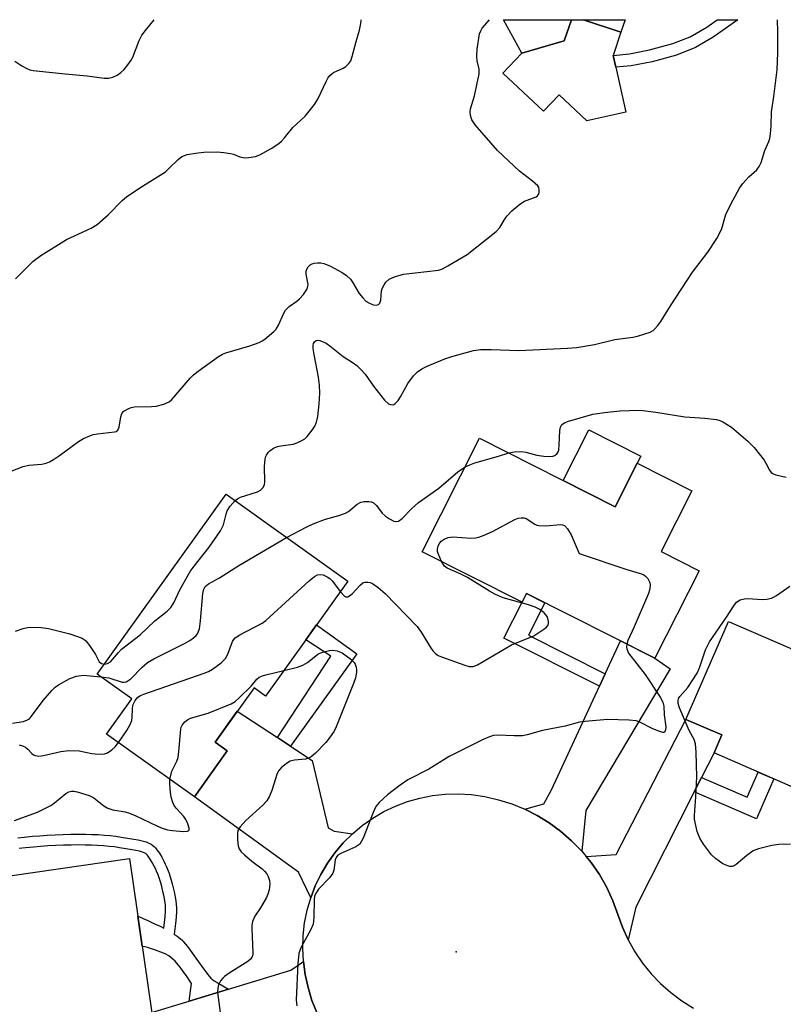
# Model space of a CAD drawing. Units: inches. Extents: x 1261763 to 1267763, y 505453 to 509454.
# Drawn here: x 1263247 to 1263437, y 509209 to 509454 of the extents above; entities that cross this region are included whole.
import ezdxf

# ---------------------------------------------------------------- set-up
doc = ezdxf.new("R2010")
doc.units = ezdxf.units.IN
doc.header["$MEASUREMENT"] = 0
for name, color, linetype in [('BLDG-Footprint', 5, 'Continuous'), ('CULTRL-Pad', 6, 'Continuous'), ('ELEV-Spot Elevation', 7, 'Continuous'), ('TRANS-Driveway', 251, 'Continuous'), ('TRANS-Non Street Sidewalk', 7, 'Continuous'), ('TRANS-Road', 130, 'Continuous'), ('Undefined', 1, 'Continuous')]:
    doc.layers.add(name, color=color, linetype=linetype)

msp = doc.modelspace()

# ---------------------------------------------------------------- linework, layer by layer
at = {"layer": 'BLDG-Footprint'}
for points, elevation in [([(1263361.19, 509349.75), (1263394.85, 509332.75), (1263400.31, 509343.56), (1263413.92, 509336.69), (1263406.3, 509321.6), (1263415.74, 509316.83), (1263404.75, 509295.07), (1263372.81, 509311.2), (1263371.72, 509309.04), (1263346.94, 509321.56)], 437.89), ([(1263328.46, 509314.23), (1263308.01, 509285.68), (1263305.15, 509287.73), (1263295.46, 509274.2), (1263298.49, 509272.04), (1263290.32, 509260.63), (1263268.52, 509276.24), (1263274.78, 509284.98), (1263266.18, 509291.14), (1263298.23, 509335.88)], 437.9), ([(1263464.78, 509286.12), (1263452.27, 509257.29), (1263419.42, 509271.56), (1263421.36, 509276.03), (1263412.43, 509279.9), (1263423.01, 509304.26)], 438.9), ([(1263281.54, 509194.35), (1263246.04, 509189.22), (1263238.67, 509240.16), (1263274.18, 509245.29)], 441.8)]:
    msp.add_lwpolyline(points, close=True, dxfattribs=dict(at, elevation=elevation))
for points in [[(1263382.23, 509448.56, 432.28), (1263371.66, 509445.43, 432.28), (1263367.1, 509453.77, 432.28), (1263383.98, 509453.77, 432.28)], [(1263397.31, 509453.77, 432.28), (1263396.27, 509450.67, 432.28), (1263387, 509453.77, 432.28)]]:
    msp.add_polyline3d(points, close=True, dxfattribs=at)
at = {"layer": 'CULTRL-Pad'}
for points in [[(1263395, 509441.96), (1263397.52, 509430.84), (1263387.84, 509428.64), (1263380.92, 509435.14), (1263377.05, 509431.01), (1263366.99, 509440.46), (1263371.66, 509445.43), (1263382.23, 509448.55), (1263383.98, 509453.77), (1263386.99, 509453.78), (1263387, 509453.77), (1263396.27, 509450.67), (1263394.34, 509444.9)], [(1263400.31, 509343.56), (1263394.85, 509332.75), (1263381.93, 509339.27), (1263388.29, 509351.87), (1263401.21, 509345.35)]]:
    msp.add_lwpolyline(points, close=True, dxfattribs=at)
at = {"layer": 'ELEV-Spot Elevation'}
msp.add_point((1263355.32, 509222.14, 437.95), dxfattribs=at)
at = {"layer": 'TRANS-Driveway'}
for points in [[(1263386.57, 509247.14), (1263384.02, 509249.75), (1263381.26, 509252.13), (1263378.46, 509254.18), (1263375.5, 509255.99), (1263372.4, 509257.56), (1263377.17, 509258.94), (1263379.02, 509262.4), (1263390.95, 509288.15), (1263392.37, 509291.21), (1263396.16, 509299.41), (1263404.75, 509295.07), (1263408.56, 509292.49), (1263387.59, 509257.24)], [(1263310.96, 509275.36), (1263314.22, 509273.22), (1263319.57, 509269.71), (1263323.59, 509252.92), (1263325.02, 509252.09), (1263329.58, 509251.44), (1263327.32, 509249.18), (1263325.25, 509246.74), (1263323.39, 509244.14), (1263321.76, 509241.38), (1263320.37, 509238.5), (1263319.22, 509235.52), (1263316.2, 509241.93), (1263290.32, 509260.63), (1263298.49, 509272.04), (1263295.46, 509274.2), (1263300.98, 509281.91)], [(1263416.32, 509265.45), (1263414.5, 509261.87), (1263399.97, 509233.23), (1263398.11, 509225.12), (1263396.7, 509228.22), (1263395.55, 509231.42), (1263394.3, 509234.84), (1263392.77, 509238.15), (1263390.96, 509241.32), (1263388.89, 509244.32), (1263387.67, 509245.8), (1263395.11, 509246.35), (1263412.43, 509279.9), (1263421.36, 509276.03), (1263419.42, 509271.56)], [(1263320.76, 509207.01), (1263318.31, 509206.53), (1263281.54, 509194.35), (1263279.71, 509207.03), (1263289.02, 509209.88), (1263298.79, 509212.87), (1263314.27, 509217.6), (1263317.42, 509219.74), (1263317.85, 509216.47), (1263318.56, 509213.23), (1263319.53, 509210.07)]]:
    msp.add_lwpolyline(points, close=True, dxfattribs=at)
at = {"layer": 'TRANS-Non Street Sidewalk'}
for points in [[(1263392.37, 509291.21), (1263390.95, 509288.15), (1263367.22, 509300.11), (1263371.72, 509309.04), (1263372.81, 509311.2), (1263377.38, 509308.89), (1263373.32, 509300.84)], [(1263314.22, 509273.22), (1263310.96, 509275.36), (1263324.23, 509295.57), (1263318.02, 509299.65), (1263320.69, 509303.39), (1263330.69, 509296.22)], [(1263414.5, 509261.87), (1263416.32, 509265.45), (1263427.63, 509260.54), (1263430.35, 509266.81), (1263434.31, 509265.09), (1263429.99, 509255.14)]]:
    msp.add_lwpolyline(points, close=True, dxfattribs=at)
msp.add_lwpolyline([(1263246.46, 509250.45), (1263248.07, 509250.64), (1263250.09, 509250.84), (1263251.91, 509250.99), (1263253.79, 509251.12), (1263255.73, 509251.23), (1263257.7, 509251.31), (1263259.67, 509251.36), (1263261.65, 509251.37), (1263263.28, 509251.36), (1263264.88, 509251.32), (1263266.44, 509251.25), (1263267.96, 509251.16), (1263269.42, 509251.03), (1263270.81, 509250.86), (1263272.13, 509250.66), (1263275.31, 509250.16), (1263276.35, 509249.96), (1263277.37, 509249.73), (1263278.31, 509249.45), (1263278.88, 509249.24), (1263279.4, 509249), (1263279.63, 509248.87), (1263280.03, 509248.59), (1263280.43, 509248.22), (1263280.63, 509248), (1263281.03, 509247.51), (1263281.64, 509246.64), (1263282.22, 509245.68), (1263282.77, 509244.65), (1263283.11, 509243.95), (1263283.42, 509243.25), (1263283.84, 509242.25), (1263284.07, 509241.62), (1263284.26, 509241.05), (1263284.58, 509239.97), (1263284.82, 509239.05), (1263285.14, 509237.74), (1263285.36, 509236.73), (1263285.55, 509235.74), (1263285.7, 509234.78), (1263285.81, 509233.9), (1263285.86, 509233.12), (1263285.85, 509232.13), (1263285.77, 509230.71), (1263285.62, 509229.16), (1263285.33, 509226.52), (1263285.83, 509226.18), (1263286.3, 509225.83), (1263286.95, 509225.3), (1263287.18, 509225.08), (1263287.65, 509224.6), (1263288.14, 509224.05), (1263288.63, 509223.44), (1263289.14, 509222.78), (1263289.9, 509221.72), (1263292.18, 509218.46), (1263293.14, 509217.14), (1263293.59, 509216.56), (1263294.03, 509216.04), (1263294.44, 509215.6), (1263294.83, 509215.24), (1263295.22, 509214.95), (1263295.97, 509214.47), (1263298.79, 509212.87), (1263289.02, 509209.88), (1263289.64, 509214.29), (1263288.34, 509216.18), (1263287.57, 509217.26), (1263286.79, 509218.29), (1263286.28, 509218.92), (1263285.52, 509219.78), (1263285.01, 509220.29), (1263284.51, 509220.73), (1263284.01, 509221.1), (1263283.79, 509221.23), (1263283.27, 509221.51), (1263282.67, 509221.78), (1263282.02, 509222.06), (1263280.66, 509222.56), (1263279.16, 509223.05), (1263278.7, 509223.19), (1263277.99, 509223.37), (1263277.5, 509223.47), (1263277.33, 509223.5), (1263276.25, 509230.96), (1263278.73, 509229.89), (1263280.46, 509229.11), (1263281.79, 509228.49), (1263282.78, 509227.99), (1263282.94, 509229.44), (1263283.08, 509230.91), (1263283.15, 509232.22), (1263283.16, 509233.05), (1263283.12, 509233.65), (1263283.03, 509234.41), (1263282.89, 509235.27), (1263282.71, 509236.19), (1263282.51, 509237.14), (1263282.21, 509238.39), (1263281.98, 509239.24), (1263281.69, 509240.24), (1263281.53, 509240.73), (1263281.33, 509241.26), (1263280.95, 509242.18), (1263280.67, 509242.8), (1263280.36, 509243.42), (1263279.87, 509244.34), (1263279.37, 509245.17), (1263278.88, 509245.88), (1263278.59, 509246.23), (1263278.52, 509246.31), (1263278.33, 509246.48), (1263278.19, 509246.58), (1263278.17, 509246.59), (1263277.84, 509246.74), (1263277.46, 509246.89), (1263276.68, 509247.12), (1263275.79, 509247.32), (1263274.85, 509247.5), (1263271.71, 509248), (1263270.45, 509248.19), (1263269.14, 509248.34), (1263267.75, 509248.47), (1263266.3, 509248.56), (1263264.79, 509248.62), (1263263.23, 509248.66), (1263261.65, 509248.68), (1263259.72, 509248.66), (1263257.78, 509248.61), (1263255.86, 509248.53), (1263253.96, 509248.43), (1263252.11, 509248.3), (1263250.33, 509248.15), (1263248.36, 509247.95), (1263246.79, 509247.77)], dxfattribs=at)
msp.add_polyline3d([(1263398.8, 509442.34, 0), (1263395, 509441.96, 0), (1263394.34, 509444.9, 0), (1263398.38, 509445.3, 0), (1263403.35, 509446.25, 0), (1263409.17, 509447.83, 0), (1263413.51, 509449.53, 0), (1263417.6, 509451.92, 0), (1263420.17, 509453.77, 0), (1263420.18, 509453.77, 0), (1263425.3, 509453.77, 0), (1263419.23, 509449.41, 0), (1263414.82, 509446.83, 0), (1263410.11, 509444.99, 0), (1263404.02, 509443.34, 0)], close=True, dxfattribs=at)
at = {"layer": 'TRANS-Road'}
msp.add_lwpolyline([(1263320.76, 509207.01), (1263319.53, 509210.07), (1263318.56, 509213.23), (1263317.85, 509216.47), (1263317.42, 509219.74), (1263317.25, 509222.94), (1263317.34, 509226.13), (1263317.7, 509229.31), (1263318.33, 509232.45), (1263319.22, 509235.52), (1263320.37, 509238.5), (1263321.76, 509241.38), (1263323.39, 509244.14), (1263325.25, 509246.74), (1263327.32, 509249.18), (1263329.58, 509251.44), (1263332.03, 509253.49), (1263334.64, 509255.34), (1263337.4, 509256.96), (1263340.29, 509258.34), (1263343.28, 509259.47), (1263346.35, 509260.35), (1263349.49, 509260.97), (1263352.67, 509261.32), (1263355.87, 509261.4), (1263359.06, 509261.21), (1263362.5, 509260.7), (1263365.88, 509259.92), (1263369.19, 509258.87), (1263372.4, 509257.56), (1263375.5, 509255.99), (1263378.46, 509254.18), (1263381.26, 509252.13), (1263384.02, 509249.75), (1263386.57, 509247.14), (1263387.67, 509245.8), (1263388.89, 509244.32), (1263390.96, 509241.32), (1263392.77, 509238.15), (1263394.3, 509234.84), (1263395.55, 509231.42), (1263396.7, 509228.22), (1263398.11, 509225.12), (1263399.77, 509222.15), (1263401.68, 509219.34), (1263403.81, 509216.69), (1263406.16, 509214.23), (1263408.71, 509211.98), (1263411.44, 509209.94), (1263414.32, 509208.14)], dxfattribs=at)
at = {"layer": 'Undefined'}
for points, elevation in [([(1263231.97, 509336.59), (1263247.76, 509342.74), (1263249.2, 509343.07), (1263252.43, 509343.36), (1263253.52, 509343.6), (1263254.31, 509343.88), (1263255.33, 509344.45), (1263256.78, 509345.46), (1263261.51, 509348.98), (1263262.77, 509349.68), (1263264.35, 509350.39), (1263265.16, 509350.66), (1263266.28, 509350.87), (1263270.48, 509351.34), (1263270.88, 509351.45), (1263271.32, 509351.81), (1263271.64, 509352.54), (1263272.08, 509355.12), (1263272.31, 509355.89), (1263272.78, 509356.47), (1263273.9, 509357.11), (1263274.66, 509357.39), (1263275.49, 509357.55), (1263279.64, 509357.66), (1263280.81, 509357.76), (1263282.76, 509358.26), (1263284.04, 509358.83), (1263284.71, 509359.38), (1263285.32, 509360.03), (1263289.3, 509364.71), (1263290.07, 509365.51), (1263291.23, 509366.42), (1263296.29, 509370.04), (1263297.3, 509370.64), (1263298.11, 509370.97), (1263304.07, 509372.72), (1263306.4, 509373.55), (1263307.13, 509373.94), (1263307.84, 509374.42), (1263310.05, 509376.26), (1263310.61, 509376.91), (1263311.22, 509377.9), (1263312.44, 509380.69), (1263312.98, 509381.6), (1263313.85, 509382.5), (1263315.75, 509383.85), (1263316.42, 509384.42), (1263317.4, 509385.52), (1263318.23, 509386.69), (1263318.54, 509387.44), (1263318.57, 509387.97), (1263318.1, 509390.5), (1263318.11, 509391.31), (1263318.24, 509391.78), (1263318.59, 509392.38), (1263319.07, 509392.86), (1263319.56, 509393.13), (1263320.08, 509393.29), (1263320.92, 509393.39), (1263321.78, 509393.37), (1263322.49, 509393.22), (1263324, 509392.6), (1263327.01, 509390.98), (1263328.12, 509390.19), (1263329.09, 509389.26), (1263329.6, 509388.55), (1263331.28, 509385.72), (1263332.14, 509384.64), (1263332.92, 509383.86), (1263333.63, 509383.38), (1263334.71, 509382.95), (1263335.46, 509382.86), (1263336.05, 509383.04), (1263336.36, 509383.34), (1263336.62, 509384.07), (1263336.82, 509386.36), (1263337.05, 509387.15), (1263337.44, 509387.88), (1263337.91, 509388.55), (1263338.72, 509389.29), (1263340.04, 509389.89), (1263342.3, 509390.55), (1263350.96, 509391.55), (1263352, 509391.9), (1263353.29, 509392.58), (1263358.06, 509395.43), (1263365.28, 509401.13), (1263366.25, 509402.16), (1263367.52, 509404.39), (1263367.99, 509405.04), (1263369.2, 509406.25), (1263371.15, 509407.95), (1263372.35, 509408.72), (1263375.22, 509409.74), (1263375.55, 509409.99), (1263375.81, 509410.38), (1263375.95, 509410.85), (1263376.01, 509411.61), (1263375.9, 509412.08), (1263375.63, 509412.53), (1263374.34, 509413.67), (1263371.07, 509416.11), (1263365.6, 509421.3), (1263360.06, 509427.69), (1263359.28, 509428.9), (1263358.9, 509429.96), (1263358.84, 509430.79), (1263358.96, 509431.63), (1263359.91, 509434.9), (1263361.07, 509440.34), (1263361.09, 509441.45), (1263360.59, 509443.57), (1263360.46, 509444.7), (1263360.6, 509446.46), (1263361.19, 509450.26), (1263361.45, 509451.02), (1263361.85, 509451.68), (1263363.68, 509453.77)], 432), ([(1263245.9, 509389.36), (1263250.26, 509393.78), (1263252.15, 509395.2), (1263258.52, 509399.15), (1263264.67, 509401.96), (1263266.16, 509402.85), (1263268.94, 509405.25), (1263272.41, 509408.81), (1263273.49, 509409.78), (1263276.74, 509412.02), (1263283.14, 509416.01), (1263284.02, 509416.77), (1263286.29, 509419.07), (1263287.19, 509419.77), (1263288.55, 509420.27), (1263290.6, 509420.65), (1263292.68, 509420.83), (1263295.98, 509420.91), (1263297.68, 509420.79), (1263299.34, 509420.54), (1263300.02, 509420.36), (1263301.64, 509419.71), (1263302.46, 509419.5), (1263303.02, 509419.44), (1263303.85, 509419.5), (1263305.52, 509419.81), (1263306.59, 509420.17), (1263309.37, 509421.73), (1263311.31, 509422.99), (1263311.95, 509423.56), (1263312.71, 509424.41), (1263314.8, 509427.03), (1263317.81, 509429.8), (1263320.17, 509432.7), (1263321.12, 509434.16), (1263323.08, 509438.46), (1263323.48, 509439.22), (1263323.97, 509439.91), (1263324.44, 509440.35), (1263324.91, 509440.66), (1263327.26, 509441.73), (1263327.99, 509442.15), (1263328.73, 509442.86), (1263329.16, 509443.54), (1263329.54, 509444.64), (1263330.52, 509448.4), (1263331.37, 509451.22), (1263331.68, 509452.85), (1263331.73, 509453.64), (1263331.72, 509453.78)], 430), ([(1263300.47, 509334.28), (1263301, 509334.71), (1263301.78, 509335.09), (1263306.03, 509336.43), (1263306.75, 509336.86), (1263307.33, 509337.48), (1263307.73, 509338.22), (1263307.87, 509339.02), (1263307.77, 509342.76), (1263307.88, 509344.53), (1263308.01, 509345.08), (1263308.23, 509345.57), (1263308.69, 509346.25), (1263309.07, 509346.64), (1263309.96, 509347.26), (1263310.97, 509347.7), (1263311.8, 509347.89), (1263314.9, 509348.31), (1263315.99, 509348.68), (1263317.03, 509349.17), (1263317.75, 509349.62), (1263318.36, 509350.21), (1263319.61, 509351.79), (1263320.22, 509352.76), (1263320.63, 509353.78), (1263320.97, 509355.13), (1263321.31, 509358.35), (1263321.48, 509360.98), (1263321.37, 509362.97), (1263321.15, 509364.94), (1263320.06, 509370.57), (1263319.85, 509372.05), (1263319.86, 509372.85), (1263319.96, 509373.35), (1263320.17, 509373.76), (1263320.55, 509374.05), (1263321.01, 509374.16), (1263321.5, 509374.09), (1263323.03, 509373.36), (1263324.01, 509372.69), (1263327.28, 509370.1), (1263329.77, 509368.51), (1263330.72, 509367.81), (1263331.77, 509366.8), (1263332.75, 509365.72), (1263334.85, 509362.71), (1263337.52, 509359.25), (1263338.56, 509358.32), (1263339.02, 509358.12), (1263339.47, 509358.06), (1263339.87, 509358.14), (1263340.24, 509358.36), (1263340.96, 509359.12), (1263341.56, 509360.07), (1263343.33, 509363.34), (1263344.73, 509365.26), (1263345.73, 509366.27), (1263346.87, 509367.04), (1263348.15, 509367.7), (1263352.57, 509369.51), (1263354.25, 509370.08), (1263359.68, 509371.54), (1263361.42, 509371.85), (1263364.09, 509371.85), (1263370.95, 509371.6), (1263382.98, 509372.14), (1263385.33, 509372.32), (1263389.72, 509373.09), (1263394.78, 509374.31), (1263399.23, 509374.9), (1263400.41, 509375.12), (1263403.53, 509376.13), (1263404.29, 509376.54), (1263404.72, 509376.92), (1263405.49, 509377.8), (1263406.17, 509378.76), (1263408.6, 509382.65), (1263414.07, 509391.02), (1263417.84, 509396.01), (1263420.14, 509399.44), (1263420.79, 509400.66), (1263421.34, 509401.91), (1263422.08, 509404.55), (1263422.46, 509405.59), (1263424.2, 509409.04), (1263425.77, 509411.88), (1263426.58, 509413.06), (1263428.05, 509414.75), (1263430.05, 509416.45), (1263430.66, 509417.29), (1263431.09, 509418.29), (1263432.02, 509421.24), (1263433.04, 509423.47), (1263433.28, 509424.27), (1263433.45, 509425.39), (1263433.63, 509427.39), (1263433.71, 509430.91), (1263434.28, 509434.66), (1263435.09, 509441.31), (1263435.28, 509445.57), (1263435.25, 509450.76), (1263435.17, 509453.77)], 434), ([(1263368.41, 509346.1), (1263369.89, 509346.39), (1263371.58, 509346.44), (1263372.67, 509346.27), (1263375.42, 509345.57), (1263377.18, 509345.28), (1263378.62, 509345.23), (1263379.41, 509345.35), (1263379.88, 509345.51), (1263380.45, 509345.96), (1263380.7, 509346.39), (1263380.83, 509346.84), (1263380.97, 509348.14), (1263381.12, 509351.67), (1263381.28, 509352.49), (1263381.63, 509353.14), (1263382.25, 509353.59), (1263383.04, 509353.91), (1263389.28, 509355.72), (1263392.23, 509356.17), (1263396.03, 509356.57), (1263398.32, 509356.68), (1263401.17, 509356.7), (1263404.94, 509356.24), (1263412.19, 509355.06)], 436), ([(1263412.19, 509355.06), (1263417.14, 509354.77), (1263420.06, 509354.41), (1263420.88, 509354.17), (1263421.64, 509353.81), (1263423.79, 509352.49), (1263427.83, 509349), (1263429.4, 509347.44), (1263431.86, 509344.29), (1263432.31, 509343.56), (1263433.16, 509341.86), (1263433.62, 509341.26), (1263434.04, 509340.96), (1263434.79, 509340.66), (1263437.33, 509340.1)], 436), ([(1263357.59, 509342.64), (1263358.73, 509343.18), (1263360.04, 509343.65), (1263365.9, 509345.31), (1263368.41, 509346.1)], 436), ([(1263313.25, 509325.12), (1263318.23, 509327.75), (1263319.83, 509328.52), (1263322.88, 509329.64), (1263326.25, 509330.6), (1263327.86, 509331.17), (1263328.59, 509331.59), (1263330.76, 509333.39), (1263331.69, 509333.88), (1263332.51, 509334.07), (1263333.67, 509334.08), (1263334.22, 509333.97), (1263334.72, 509333.76), (1263335.56, 509333.07), (1263336.99, 509331.15), (1263337.83, 509330.37), (1263338.81, 509329.71), (1263339.84, 509329.19), (1263340.35, 509329.06), (1263341.02, 509329.16), (1263341.91, 509329.78), (1263344.35, 509332.33), (1263346.04, 509333.8), (1263351.05, 509337.39), (1263355.74, 509341.39), (1263357.59, 509342.64)], 436), ([(1263267.97, 509293.63), (1263268.72, 509293.78), (1263269.46, 509294.21), (1263270, 509294.74), (1263271.45, 509296.49), (1263272.24, 509297.32), (1263276.89, 509300.92), (1263280.49, 509304.37), (1263283.58, 509306.78), (1263284.47, 509307.73), (1263285.23, 509308.87), (1263286.73, 509312.05), (1263289.31, 509316.61), (1263290.28, 509317.95), (1263294.02, 509322.7), (1263296.84, 509326.72), (1263297.58, 509328.26), (1263298.19, 509330.86), (1263298.47, 509331.69), (1263299.23, 509332.88), (1263300.47, 509334.28)], 434), ([(1263351.72, 509319.14), (1263350.88, 509321.09), (1263350.74, 509321.63), (1263350.72, 509322.18), (1263350.91, 509323.01), (1263351.28, 509323.78), (1263351.64, 509324.21), (1263352.35, 509324.7), (1263353.4, 509325.1), (1263354.5, 509325.25), (1263359.04, 509324.95), (1263360.19, 509325.01), (1263361.03, 509325.16), (1263362.35, 509325.65), (1263364.4, 509326.61), (1263369.92, 509329.55), (1263370.74, 509329.87), (1263371.51, 509330), (1263372.28, 509329.98), (1263372.77, 509329.83), (1263374.89, 509328.42), (1263375.38, 509328.19), (1263375.9, 509328.07), (1263377.58, 509328.02), (1263381.29, 509328.29), (1263381.81, 509328.24), (1263382.26, 509328.04), (1263382.98, 509327.26), (1263383.89, 509325.77), (1263385.92, 509321.14)], 438), ([(1263267.1, 509290.48), (1263269.11, 509290.24), (1263272.37, 509289.15), (1263272.9, 509289.12), (1263273.37, 509289.22), (1263273.83, 509289.44), (1263274.5, 509289.96), (1263277.38, 509292.91), (1263278.7, 509294.04), (1263280.24, 509294.91), (1263287.9, 509298.77), (1263289.18, 509299.5), (1263290.12, 509300.16), (1263290.76, 509300.72), (1263291.09, 509301.14), (1263291.61, 509302.37), (1263291.88, 509304.39), (1263292.41, 509311.16), (1263292.65, 509312.26), (1263293.03, 509312.91), (1263293.85, 509313.55), (1263296.54, 509315.05), (1263301.41, 509318.16), (1263313.25, 509325.12)], 436), ([(1263385.92, 509321.14), (1263397.73, 509317.15), (1263401.43, 509316.04), (1263401.96, 509315.8), (1263402.39, 509315.47), (1263402.96, 509314.88), (1263403.26, 509314.43), (1263403.48, 509313.95), (1263403.56, 509313.14), (1263403.42, 509312.02), (1263403.16, 509311.17), (1263399.6, 509302.88), (1263398.03, 509299.46), (1263397.74, 509298.61)], 438), ([(1263326.59, 509311.62), (1263327.58, 509310.54), (1263327.99, 509310.35), (1263328.42, 509310.36), (1263328.85, 509310.58), (1263329.5, 509311.08), (1263331.53, 509313.25), (1263332.17, 509313.79), (1263332.65, 509313.99), (1263333.45, 509314.03), (1263333.99, 509313.93), (1263334.59, 509313.66), (1263335.97, 509312.68), (1263337.7, 509311.19), (1263345.64, 509302.99), (1263346.69, 509301.6), (1263349.12, 509297.52), (1263349.64, 509296.84), (1263350.21, 509296.25), (1263350.91, 509295.8), (1263351.7, 509295.45), (1263357.49, 509293.36), (1263358.6, 509293.06), (1263359.6, 509293.06), (1263360.62, 509293.41), (1263369.07, 509298.42), (1263374.65, 509300.64), (1263377.15, 509302.28), (1263377.81, 509302.83), (1263378.15, 509303.24), (1263378.32, 509303.69), (1263378.32, 509304.19), (1263378.14, 509304.97), (1263377.94, 509305.47), (1263377.25, 509306.37), (1263376.16, 509307.21), (1263374.96, 509307.78), (1263373.29, 509308.34), (1263367.07, 509310.09), (1263365.1, 509310.95), (1263363.64, 509311.77), (1263358.21, 509315.14), (1263356.36, 509316.06), (1263353.15, 509317.46), (1263352.45, 509318.01), (1263351.72, 509319.14)], 438), ([(1263271.48, 509274.12), (1263273.56, 509277.11), (1263274.41, 509278.6), (1263274.76, 509279.64), (1263274.91, 509280.45), (1263274.94, 509282.46), (1263275.07, 509283.44), (1263275.6, 509284.62), (1263276.29, 509285.39), (1263276.96, 509285.84), (1263277.77, 509286.2), (1263292.74, 509291.36), (1263293.84, 509291.8), (1263294.86, 509292.39), (1263297.02, 509293.98), (1263298.05, 509294.99), (1263298.63, 509296.09), (1263299.83, 509299.26), (1263300.09, 509299.73), (1263300.44, 509300.13), (1263301.6, 509300.92), (1263307.16, 509303.83), (1263308.09, 509304.46), (1263318.82, 509314.31), (1263320.2, 509315.44), (1263320.89, 509315.79), (1263321.61, 509315.94), (1263322.34, 509315.8), (1263323.29, 509315.36), (1263323.95, 509314.91), (1263324.55, 509314.3), (1263326.59, 509311.62)], 438), ([(1263438.41, 509248.89), (1263435.52, 509248.81), (1263433.82, 509248.56), (1263430.46, 509247.76), (1263429.14, 509247.25), (1263427.54, 509246.1), (1263424.88, 509243.81), (1263424.41, 509243.52), (1263423.9, 509243.36), (1263423.36, 509243.34), (1263422.84, 509243.46), (1263421.58, 509244.01), (1263419.79, 509245.28), (1263418.79, 509246.27), (1263416.84, 509248.91), (1263415.87, 509250.4), (1263415.26, 509252.01), (1263414.7, 509254.25), (1263414.58, 509255.1), (1263414.57, 509255.97), (1263414.93, 509260.65), (1263415.11, 509265.6), (1263414.97, 509271.77), (1263414.83, 509273.79), (1263414.5, 509274.87), (1263413.25, 509277.11), (1263410.85, 509282.8), (1263410.53, 509283.84), (1263410.49, 509284.55), (1263410.63, 509285.08), (1263410.91, 509285.55), (1263412.95, 509287.8), (1263415.19, 509291.34), (1263415.79, 509292.69), (1263417.31, 509297.2), (1263418.29, 509299.18), (1263422.49, 509305.27), (1263424.32, 509308.15), (1263425.02, 509309), (1263425.92, 509309.59), (1263426.96, 509309.89), (1263427.83, 509309.91), (1263431.39, 509309.66), (1263432.55, 509309.79), (1263433.67, 509310.05), (1263434.21, 509310.25), (1263434.96, 509310.66), (1263438.28, 509313.01)], 438), ([(1263245.85, 509301.81), (1263247.76, 509302.47), (1263248.88, 509302.74), (1263249.71, 509302.81), (1263252.23, 509302.77), (1263254.05, 509302.51), (1263259.38, 509301.15), (1263261.08, 509300.61), (1263262.43, 509300.07), (1263262.91, 509299.77), (1263263.34, 509299.39), (1263264.26, 509298.23), (1263265.76, 509295.98), (1263266.71, 509294.19), (1263267.23, 509293.77), (1263267.97, 509293.63)], 434), ([(1263397.74, 509298.61), (1263397.68, 509297.93), (1263397.75, 509297.4), (1263398.21, 509296.39), (1263402.33, 509291.04), (1263406.02, 509285.45), (1263406.72, 509284.21), (1263406.99, 509283.18), (1263407.06, 509281), (1263407.41, 509278.03), (1263407.39, 509277.3), (1263407.2, 509276.81), (1263406.93, 509276.67), (1263406.72, 509276.66), (1263405.44, 509277.04), (1263404.05, 509277.64), (1263401.18, 509279.16), (1263400.09, 509279.54), (1263398.33, 509279.71), (1263392.94, 509279.86), (1263387.42, 509279.38), (1263385.96, 509279.19), (1263382.42, 509278.2), (1263376.8, 509277.12), (1263372.96, 509276.04), (1263371.86, 509275.81), (1263369.81, 509275.77), (1263365.56, 509275.98), (1263364.65, 509275.9), (1263363.66, 509275.59), (1263362.11, 509274.9), (1263353.64, 509270.69), (1263348.61, 509267.5), (1263343.37, 509264.83), (1263341.43, 509263.55), (1263338.34, 509261.16), (1263336.27, 509259.23), (1263335.44, 509258.22), (1263334.72, 509256.78), (1263332.24, 509250.37), (1263331.88, 509249.6), (1263331.42, 509248.91), (1263330.46, 509248.19), (1263326.71, 509246.53), (1263326, 509246.11), (1263325.63, 509245.75), (1263325.34, 509245.03), (1263325.01, 509242.46), (1263324.75, 509241.66), (1263323.86, 509240.51), (1263321.18, 509237.67), (1263320.44, 509236.56), (1263320.17, 509235.87), (1263320.05, 509235.1), (1263320, 509230.65), (1263319.81, 509228.98), (1263319.26, 509227.71), (1263316.82, 509223.25), (1263316.5, 509222.47), (1263316.31, 509221.67), (1263316.01, 509219.15), (1263315.64, 509210.16), (1263315.79, 509208.74)], 438), ([(1263327.05, 509296.45), (1263329.17, 509294.87), (1263330.02, 509294.05), (1263330.29, 509293.6), (1263330.53, 509292.9), (1263330.64, 509292.15), (1263330.62, 509291.63), (1263330.33, 509290.19), (1263329.89, 509288.8), (1263325.52, 509278.02), (1263325.02, 509276.96), (1263324.06, 509275.52), (1263322.98, 509274.16), (1263320.4, 509271.47), (1263319.34, 509270.56), (1263318.65, 509270.23), (1263317.91, 509270.04), (1263315.19, 509269.75), (1263314.13, 509269.51), (1263313.18, 509268.95), (1263311.89, 509267.85), (1263311.34, 509267.2), (1263310.89, 509266.44), (1263309.57, 509262.25), (1263308.9, 509260.66), (1263308.34, 509259.68), (1263307.34, 509258.6), (1263303.15, 509254.75), (1263301.74, 509253.21), (1263301.15, 509252.24), (1263301, 509251.42), (1263301.02, 509249.95), (1263301.18, 509248.49), (1263301.43, 509247.69), (1263301.92, 509247.01), (1263302.78, 509246.2), (1263304.63, 509244.67), (1263307.15, 509242.75), (1263307.78, 509242.17), (1263308.32, 509241.52), (1263308.69, 509240.82), (1263308.98, 509239.83), (1263309.04, 509239), (1263308.88, 509237.57), (1263308.61, 509236.45), (1263308.26, 509235.64), (1263306.78, 509233.09), (1263305.36, 509230.97), (1263304.8, 509229.64), (1263304.64, 509228.78), (1263304.61, 509227.9), (1263304.86, 509221.89), (1263304.81, 509221.34), (1263304.61, 509220.71), (1263304.27, 509220.3), (1263303.61, 509219.76), (1263298.94, 509216.84), (1263297.77, 509216.02), (1263297.36, 509215.62), (1263296.83, 509214.93), (1263296.3, 509213.9), (1263296.13, 509213.12), (1263296.1, 509212.01), (1263296.9, 509205.82)], 440), ([(1263312.59, 509292.07), (1263315.94, 509292.9), (1263317.31, 509293.37), (1263318.42, 509294.02), (1263321.03, 509296.07), (1263321.5, 509296.34), (1263322.26, 509296.64), (1263323.87, 509297), (1263324.75, 509297.07), (1263325.8, 509296.89), (1263327.05, 509296.45)], 440), ([(1263284.26, 509264.97), (1263284.75, 509266.99), (1263285.97, 509269.52), (1263286.28, 509270.46), (1263286.5, 509271.89), (1263286.94, 509277.44), (1263287.08, 509277.99), (1263287.3, 509278.47), (1263287.98, 509279.29), (1263288.61, 509279.8), (1263289.34, 509280.17), (1263293.72, 509281.47), (1263299.5, 509283.73), (1263300.47, 509284.35), (1263301.54, 509285.32), (1263304.43, 509288.19), (1263305.84, 509289.92), (1263306.43, 509290.41), (1263307.22, 509290.73), (1263308.07, 509290.98), (1263312.59, 509292.07)], 440), ([(1263245.14, 509278.94), (1263247.88, 509279.39), (1263248.89, 509279.77), (1263249.33, 509280.07), (1263249.9, 509280.67), (1263252.74, 509284.62), (1263254.92, 509287.07), (1263255.78, 509287.86), (1263256.61, 509288.5), (1263259.41, 509290.03), (1263261.06, 509290.61), (1263262.79, 509290.9), (1263267.1, 509290.48)], 436), ([(1263246.84, 509273.58), (1263247.64, 509273.33), (1263248.38, 509272.97), (1263248.93, 509272.51), (1263249.98, 509271.38), (1263250.37, 509271.07), (1263250.86, 509270.88), (1263251.68, 509270.77), (1263252.82, 509270.9), (1263257.15, 509271.9), (1263259.12, 509272.12), (1263261.69, 509272.07), (1263264.87, 509271.41), (1263265.72, 509271.31), (1263267.14, 509271.27), (1263267.97, 509271.35), (1263268.72, 509271.62), (1263269.86, 509272.34), (1263270.68, 509273.09), (1263271.48, 509274.12)], 438), ([(1263245.67, 509254.76), (1263251.36, 509256.86), (1263254.63, 509258.51), (1263255.58, 509259.18), (1263258.36, 509261.44), (1263259.11, 509261.87), (1263259.84, 509262.06), (1263260.37, 509262.06), (1263261.21, 509261.91), (1263264.21, 509260.97), (1263265.37, 509260.36), (1263267.83, 509258.44), (1263268.79, 509257.83), (1263270.07, 509257.43), (1263273.11, 509256.9), (1263274.21, 509256.61), (1263275.79, 509255.93), (1263280.98, 509253.41), (1263282.31, 509252.88), (1263283.68, 509252.48), (1263284.88, 509252.3), (1263287.59, 509252.07), (1263288.62, 509252.11), (1263288.94, 509252.28), (1263289.01, 509252.44), (1263289, 509252.86), (1263288.69, 509253.9), (1263288.21, 509254.99), (1263287.73, 509255.72), (1263285.79, 509257.84), (1263285.31, 509258.51), (1263284.97, 509259.26), (1263284.59, 509260.6), (1263284.39, 509261.73), (1263284.21, 509263.8), (1263284.26, 509264.97)], 440)]:
    msp.add_lwpolyline(points, dxfattribs=dict(at, elevation=elevation))
msp.add_polyline3d([(1263245.73, 509443.44, 428), (1263247.5, 509442.31, 428), (1263248.69, 509441.66, 428), (1263249.43, 509441.36, 428), (1263250.27, 509441.17, 428), (1263258.26, 509440.33, 428), (1263263.72, 509439.86, 428), (1263267.9, 509439.28, 428), (1263269.02, 509439.29, 428), (1263270.1, 509439.52, 428), (1263271.13, 509440.02, 428), (1263272.09, 509440.65, 428), (1263272.91, 509441.44, 428), (1263273.81, 509442.56, 428), (1263274.64, 509443.72, 428), (1263275.07, 509444.47, 428), (1263276.65, 509448.64, 428), (1263277.3, 509449.95, 428), (1263278.16, 509451.12, 428), (1263280.35, 509453.78, 428)], dxfattribs=at)

doc.saveas('drawing.dxf')
